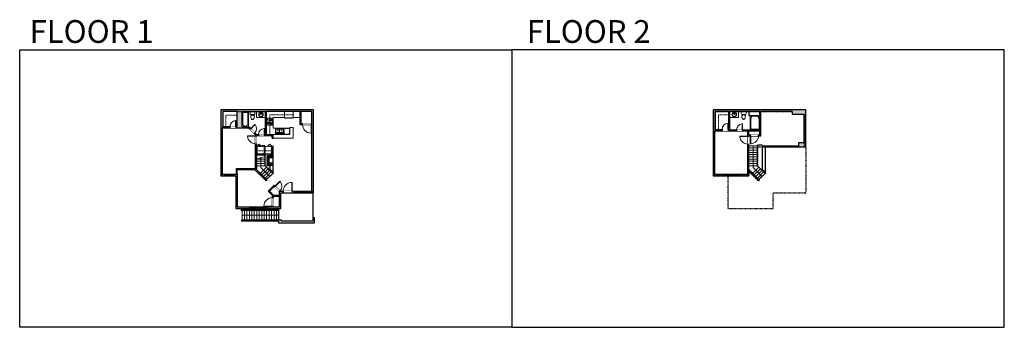
# Model space of a CAD drawing. Units: inches. Extents: x 124 to 4124, y -2728 to -1480.
import ezdxf

# ---------------------------------------------------------------- set-up
doc = ezdxf.new("R2010")
doc.units = ezdxf.units.IN
doc.linetypes.add('Dash', pattern=[0.23622, 0.11811, -0.11811])
doc.layers.get('0').update_dxf_attribs({"color": 255})
doc.layers.get('Defpoints').update_dxf_attribs({"color": 6, "linetype": 'Dash'})
for name, color, linetype, lineweight in [('A-DOOR&WINDOWS', 4, 'Continuous', 9), ('A-OBJECT', 2, 'Continuous', 9), ('A-STAIRS', 1, 'Continuous', 15)]:
    doc.layers.add(name, color=color, linetype=linetype, lineweight=lineweight)
doc.layers.add('A-WALL', color=252, linetype='Continuous')
doc.styles.add('ATTR', font='romans.shx', dxfattribs={"width": 0.8, "height": 1.075})
doc.styles.get("Standard").update_dxf_attribs({"font": 'arial.ttf'})

# ---------------------------------------------------------------- blocks, each defined once
blk = doc.blocks.new('*U218')
at = {"layer": 'A-OBJECT', "color": 0, "linetype": 'ByBlock', "lineweight": -2}
for p, q in [((421, 54), (-295, 54)), ((-295, 54), (-295, -637)), ((421, 54), (421, -637)), ((-295, -575), (421, -575)), ((-295, -637), (421, -637))]:
    blk.add_line(p, q, dxfattribs=at)
at = {"layer": 'A-OBJECT', "color": 252, "linetype": 'Continuous', "lineweight": -2}
for p, q in [((-178, -64), (-222, -21)), ((-178, -208), (-222, -251)), ((-161, -361), (-193, -328)), ((-161, -468), (-193, -501)), ((-53, -361), (-20, -328)), ((-53, -468), (-20, -501)), ((-35, -64), (8, -21)), ((-35, -208), (8, -251)), ((173, -82), (140, -50)), ((173, -190), (140, -223)), ((179, -361), (146, -328)), ((179, -468), (146, -501)), ((280, -82), (313, -50)), ((280, -190), (313, -223)), ((287, -361), (319, -328)), ((287, -468), (319, -501))]:
    blk.add_line(p, q, dxfattribs=at)
at = {"layer": 'A-OBJECT', "color": 0, "linetype": 'Continuous', "lineweight": -2}
for p, q in [((-107, -136), (-107, -136)), ((-107, -415), (-107, -415)), ((227, -136), (227, -136)), ((233, -415), (233, -415))]:
    blk.add_line(p, q, dxfattribs=at)
for centre, radius in [((-107, -136), 128), ((-107, -415), 96), ((227, -136), 96), ((233, -415), 96), ((174, -606), 24.7), ((236, -606), 24.7), ((298, -606), 24.7), ((359, -606), 24.7)]:
    blk.add_circle(centre, radius, dxfattribs=at)
at = {"layer": 'A-OBJECT', "color": 250, "linetype": 'Continuous', "lineweight": -2}
for centre, radius in [((-107, -136), 113), ((-107, -415), 84.5), ((227, -136), 84.5), ((233, -415), 84.5)]:
    blk.add_circle(centre, radius, dxfattribs=at)
blk = doc.blocks.new('*U74')
at = {"layer": 'A-OBJECT', "linetype": 'ByBlock', "lineweight": -2}
for p, q in [((-10, 162), (-10, 51)), ((10, 162), (10, 51))]:
    blk.add_line(p, q, dxfattribs=at)
for centre, radius, start, end in [((0, 0), 241, 90, 270), ((0, 0), 201, 165.30711, 14.69289), ((-95, 19), 105, 120.79274, 162.19039), ((0, -318), 452, 91.20673, 109.20864), ((-51, 162), 12.7, 360, 180), ((-51, 162), 12.7, 180, 360), ((0, 0), 20.6, 360, 180), ((0, 162), 9.52, 360, 180), ((0, 51), 9.52, 180, 360), ((0, 0), 241, 270, 90), ((0, -318), 452, 70.79136, 88.79327), ((51, 162), 12.7, 0, 180), ((51, 162), 12.7, 180, 360), ((95, 19), 105, 17.80961, 59.20726), ((0, 0), 20.6, 180, 360)]:
    blk.add_arc(centre, radius, start, end, dxfattribs=at)
blk = doc.blocks.new('A$Caff266a9')
at = {"layer": 'A-OBJECT', "transparency": 33554687}
for points in [[(24, 10), (8, 10), (8, 30), (24, 30), (24, 40), (0, 40), (0, 0), (24, 0), (24, 10)], [(24, 30), (24, 10)]]:
    blk.add_lwpolyline(points, dxfattribs=at)
blk = doc.blocks.new('*U214')
at = {"color": 0, "linetype": 'ByBlock', "lineweight": -2, "transparency": 33554687}
for points in [[(9901.5, -10), (9905.5, -10)], [(9901.5, -70), (9905.5, -70)]]:
    blk.add_lwpolyline(points, dxfattribs=at)
for points in [[(9905.5, -25.3), (9912.6, -18.2), (9905, -10.5), (9905.5, -10), (9913.6, -18.2), (9906, -25.8)], [(9905.5, -54.8), (9912.6, -61.9), (9905, -69.5), (9905.5, -70), (9913.6, -61.9), (9906, -54.3)]]:
    blk.add_lwpolyline(points, close=True, dxfattribs=at)
blk = doc.blocks.new('A$C65fb87c6')
at = {"layer": 'A-OBJECT', "color": 0, "linetype": 'ByBlock', "lineweight": -2, "transparency": 33554687}
for p, q in [((-36.2, -25.6), (-36.2, -27.6)), ((-34.8, -25.9), (-35.5, -27.7)), ((-1.4, -25.9), (-0.8, -27.7)), ((0, -25.6), (0, -27.6))]:
    blk.add_line(p, q, dxfattribs=at)
blk.add_lwpolyline([(0, -26.4), (0, 0), (-36.2, 0), (-36.2, -26.4)], close=True, dxfattribs=at)
for points in [[(-36.2, -27.1), (-36.2, -28.1, 0.414214), (-36, -28.3), (-18.5, -28.3, 0.414214), (-18.3, -28.1), (-18.3, -27.1, 0.414214), (-18.5, -26.9), (-35.1, -26.9)], [(0, -27.1), (0, -28.1, -0.414214), (-0.2, -28.3), (-17.7, -28.3, -0.414214), (-17.9, -28.1), (-17.9, -27.1, -0.414214), (-17.7, -26.9), (-1.1, -26.9)]]:
    blk.add_lwpolyline(points, format="xyb", dxfattribs=at)
for centre, radius in [((-35.5, -25.6), 0.748), ((-35.8, -27.6), 0.394), ((-35.8, -27.6), 0.118), ((-35.5, -25.6), 0.118), ((-0.7, -25.6), 0.748), ((-0.7, -25.6), 0.118), ((-0.4, -27.6), 0.394), ((-0.4, -27.6), 0.118)]:
    blk.add_circle(centre, radius, dxfattribs=at)
blk = doc.blocks.new('*U217')
at = {"color": 0, "linetype": 'ByBlock', "lineweight": -2}
blk.add_line((150, 0), (0, 0), dxfattribs=at)
at = {"color": 0, "linetype": 'ByBlock', "lineweight": -2, "transparency": 33554687}
blk.add_lwpolyline([(3.5, 2.7), (0, 0), (3.5, -2.7)], dxfattribs=at)
blk = doc.blocks.new('blocks$0$Toilet-Domestic-2D - Toilet-Domestic-2D-1228486-SUBSTRUCTURE Copy 1')
at = {"layer": 'A-OBJECT', "color": 0, "linetype": 'ByBlock', "lineweight": -2}
for p, q in [((-253, 0), (-253, 196)), ((-186, 545), (-190, 495)), ((-190, 495), (-188, 469)), ((-188, 469), (-184, 444)), ((-172, 596), (-186, 545)), ((-184, 444), (-177, 418)), ((-177, 418), (-163, 393)), ((-154, 647), (-172, 596)), ((-163, 393), (-132, 368)), ((-159, 291), (159, 291)), ((-130, 698), (-154, 647)), ((-132, 368), (-97, 355)), ((-123, 291), (-132, 368)), ((-95, 749), (-130, 698)), ((-97, 355), (-25, 342)), ((-70, 774), (-95, 749)), ((-48, 787), (-70, 774)), ((-13, 799), (-48, 787)), ((-25, 342), (25, 342)), ((13, 799), (-13, 799)), ((48, 787), (13, 799)), ((25, 342), (97, 355)), ((70, 774), (48, 787)), ((95, 749), (70, 774)), ((130, 698), (95, 749)), ((97, 355), (132, 368)), ((123, 291), (132, 368)), ((154, 647), (130, 698)), ((132, 368), (163, 393)), ((172, 596), (154, 647)), ((163, 393), (177, 418)), ((186, 545), (172, 596)), ((177, 418), (184, 444)), ((184, 444), (188, 469)), ((190, 495), (186, 545)), ((188, 469), (190, 495)), ((253, 196), (253, 0))]:
    blk.add_line(p, q, dxfattribs=at)
blk.add_lwpolyline([(253, 0), (-253, 0)], dxfattribs=at)
for centre, start, end in [((-159, 196), 90, 180), ((159, 196), 0, 90)]:
    blk.add_arc(centre, 94.6, start, end, dxfattribs=at)
blk = doc.blocks.new('*U215')
at = {"layer": 'A-OBJECT', "color": 0, "linetype": 'ByBlock', "lineweight": -2}
for p, q in [((1949, 799), (0, 799)), ((0, 799), (0, 0)), ((76, 621), (76, 178)), ((1593, 723), (178, 723)), ((178, 76), (1593, 76)), ((1872, 356), (1872, 443)), ((1949, 0), (1949, 799))]:
    blk.add_line(p, q, dxfattribs=at)
blk.add_lwpolyline([(1949, 0), (0, 0)], dxfattribs=at)
for centre, radius, start, end in [((178, 621), 102, 90, 180), ((178, 178), 102, 180, 270), ((1593, 443), 279, 0, 90), ((1593, 356), 279, 270, 0)]:
    blk.add_arc(centre, radius, start, end, dxfattribs=at)
blk = doc.blocks.new("32'' Sink Double PV")
for p, q in [((-16, -4), (16, -4)), ((-0.75, -18.5), (-0.75, -6.5)), ((0.75, -6.5), (0.75, -18.5))]:
    blk.add_line(p, q)
for points in [[(-14.5, 0), (14.5, 0)], [(-16, -19.5), (-16, -1.5)], [(-14.5, -18.5), (-14.5, -6.5)], [(14.5, -21), (-14.5, -21)], [(-13.5, -5.5), (-1.75, -5.5)], [(-1.75, -19.5), (-13.5, -19.5)], [(1.75, -5.5), (13.5, -5.5)], [(13.5, -19.5), (1.75, -19.5)], [(14.5, -6.5), (14.5, -18.5)], [(16, -1.5), (16, -19.5)]]:
    blk.add_lwpolyline(points)
for centre, radius in [((-7.5, -12.5), 1), ((-7.5, -12.5), 0.5), ((7.5, -12.5), 1), ((7.5, -12.5), 0.5)]:
    blk.add_circle(centre, radius)
for centre, radius, start, end in [((-14.5, -1.5), 1.5, 90, 180), ((14.5, -1.5), 1.5, 0, 90), ((-14.5, -19.5), 1.5, 180, 270), ((-13.5, -6.5), 1, 90, 180), ((-13.5, -18.5), 1, 180, 270), ((-1.75, -6.5), 1, 0, 90), ((-1.75, -18.5), 1, 270, 0), ((1.75, -6.5), 1, 90, 180), ((1.75, -18.5), 1, 180, 270), ((13.5, -6.5), 1, 0, 90), ((13.5, -18.5), 1, 270, 0), ((14.5, -19.5), 1.5, 270, 0)]:
    blk.add_arc(centre, radius, start, end)
at = {"style": 'ATTR', "width": 0.8, "flags": 9}
blk.add_attdef('ESTCODE', (0, 0), '', height=0.0064, dxfattribs=at)
blk = doc.blocks.new('*U78')
at = {"layer": 'A-OBJECT', "linetype": 'Dash'}
for p, q in [((0, -13), (29.1, -13)), ((29.1, -13), (58.2, -13))]:
    blk.add_line(p, q, dxfattribs=at)
at = {"layer": 'A-OBJECT', "color": 0, "linetype": 'ByBlock', "lineweight": -2, "transparency": 33554687}
for points in [[(0, -31.3), (0, 0), (29.1, 0), (29.1, -31.3)], [(29.1, -31.3), (29.1, 0), (58.2, 0), (58.2, -31.3)]]:
    blk.add_lwpolyline(points, close=True, dxfattribs=at)
blk = doc.blocks.new('*U216')
at = {"color": 0, "linetype": 'ByBlock', "lineweight": -2}
blk.add_line((37.2, 0), (0, 0), dxfattribs=at)
at = {"color": 0, "linetype": 'ByBlock', "lineweight": -2, "transparency": 33554687}
blk.add_lwpolyline([(3.5, 2.7), (0, 0), (3.5, -2.7)], dxfattribs=at)
blk = doc.blocks.new('*U220')
blk.add_wipeout([(0, 30), (0, -278), (1486, -278), (1486, 30)]).dxf.layer = 'A-DOOR&WINDOWS'
at = {"color": 0, "linetype": 'ByBlock', "lineweight": -2, "transparency": 33554687}
blk.add_lwpolyline([(51, 1485), (0, 1485), (0, 0), (51, 0)], close=True, dxfattribs=at)
blk.add_arc((0, 0), 1486, 0, 86.82115, dxfattribs=at)
at = {"layer": 'A-WALL', "transparency": 33554687}
for points in [[(0, 0), (0, -248)], [(1486, 0), (1486, -248)]]:
    blk.add_lwpolyline(points, dxfattribs=at)
blk = doc.blocks.new('*U165')
blk.add_wipeout([(0, 30), (0, -195), (1486, -195), (1486, 30)]).dxf.layer = 'A-DOOR&WINDOWS'
at = {"color": 0, "linetype": 'ByBlock', "lineweight": -2, "transparency": 33554687}
blk.add_lwpolyline([(51, 1485), (0, 1485), (0, 0), (51, 0)], close=True, dxfattribs=at)
blk.add_arc((0, 0), 1486, 0, 86.82115, dxfattribs=at)
at = {"layer": 'A-WALL', "transparency": 33554687}
for points in [[(0, 0), (0, -165)], [(1486, 0), (1486, -165)]]:
    blk.add_lwpolyline(points, dxfattribs=at)
blk = doc.blocks.new('*U168')
blk.add_wipeout([(0, 30), (0, -195), (1321, -195), (1321, 30)]).dxf.layer = 'A-DOOR&WINDOWS'
at = {"color": 0, "linetype": 'ByBlock', "lineweight": -2, "transparency": 33554687}
blk.add_lwpolyline([(51, 1319), (0, 1319), (0, 0), (51, 0)], close=True, dxfattribs=at)
blk.add_arc((0, 0), 1321, 0, 86.82115, dxfattribs=at)
at = {"layer": 'A-WALL', "transparency": 33554687}
for points in [[(0, 0), (0, -165)], [(1321, 0), (1321, -165)]]:
    blk.add_lwpolyline(points, dxfattribs=at)
blk = doc.blocks.new('*U219')
at = {"color": 252}
blk.add_wipeout([(37.5, 0), (37.5, -6), (-34.5, -6), (-34.5, 0)], dxfattribs=at)
at = {"color": 4}
for points in [[(3, -6), (3, -3.7), (3, -3.7), (3, -2.3), (3, -2.3), (3, 0), (0, 0), (0, -6)], [(34.5, -6), (34.5, -3.7), (34.5, -3.7), (34.5, -2.3), (34.5, -2.3), (34.5, 0), (37.5, 0), (37.5, -6)], [(-31.5, -6), (-31.5, -3.7), (-31.5, -3.7), (-31.5, -2.3), (-31.5, -2.3), (-31.5, 0), (-34.5, 0), (-34.5, -6)], [(0, -6), (0, -3.7), (0, -3.7), (0, -2.3), (0, -2.3), (0, 0), (3, 0), (3, -6)]]:
    blk.add_lwpolyline(points, close=True, dxfattribs=at)
at = {"color": 9}
for points in [[(3, 0), (34.5, 0)], [(0, 0), (-31.5, 0)], [(0, -6), (-31.5, -6)], [(3, -6), (34.5, -6)]]:
    blk.add_lwpolyline(points, dxfattribs=at)
for points in [[(0, -3), (-31.5, -3), (-31.5, -3), (0, -3)], [(3, -3), (34.5, -3), (34.5, -3), (3, -3)]]:
    blk.add_lwpolyline(points, close=True, dxfattribs=at)
at = {"layer": 'A-WALL'}
for points in [[(37.5, 0), (37.5, -6)], [(-34.5, 0), (-34.5, -6)]]:
    blk.add_lwpolyline(points, dxfattribs=at)
blk = doc.blocks.new('*U169')
blk.add_wipeout([(0, 30), (0, -195), (1156, -195), (1156, 30)]).dxf.layer = 'A-DOOR&WINDOWS'
at = {"color": 0, "linetype": 'ByBlock', "lineweight": -2, "transparency": 33554687}
blk.add_lwpolyline([(51, 1154), (0, 1154), (0, 0), (51, 0)], close=True, dxfattribs=at)
blk.add_arc((0, 0), 1156, 0, 86.82115, dxfattribs=at)
at = {"layer": 'A-WALL', "transparency": 33554687}
for points in [[(0, 0), (0, -165)], [(1156, 0), (1156, -165)]]:
    blk.add_lwpolyline(points, dxfattribs=at)
blk = doc.blocks.new('*U166')
blk.add_wipeout([(0, 30), (0, -195), (991, -195), (991, 30)]).dxf.layer = 'A-DOOR&WINDOWS'
at = {"color": 0, "linetype": 'ByBlock', "lineweight": -2, "transparency": 33554687}
blk.add_lwpolyline([(51, 989), (0, 989), (0, 0), (51, 0)], close=True, dxfattribs=at)
blk.add_arc((0, 0), 991, 0, 86.82115, dxfattribs=at)
at = {"layer": 'A-WALL', "transparency": 33554687}
for points in [[(0, 0), (0, -165)], [(991, 0), (991, -165)]]:
    blk.add_lwpolyline(points, dxfattribs=at)
blk = doc.blocks.new('*U221')
blk.add_wipeout([(0, 30), (0, -236), (991, -236), (991, 30)]).dxf.layer = 'A-DOOR&WINDOWS'
at = {"color": 0, "linetype": 'ByBlock', "lineweight": -2, "transparency": 33554687}
blk.add_lwpolyline([(51, 989), (0, 989), (0, 0), (51, 0)], close=True, dxfattribs=at)
blk.add_arc((0, 0), 991, 0, 86.82115, dxfattribs=at)
at = {"layer": 'A-WALL', "transparency": 33554687}
for points in [[(0, 0), (0, -206)], [(991, 0), (991, -206)]]:
    blk.add_lwpolyline(points, dxfattribs=at)
blk = doc.blocks.new('*U222')
at = {"color": 252}
blk.add_wipeout([(40, 0), (40, -6), (0, -6), (0, 0)], dxfattribs=at)
at = {"color": 4}
for points in [[(3, -6), (3, -3.7), (3, -3.7), (3, -2.3), (3, -2.3), (3, 0), (0, 0), (0, -6)], [(37, -6), (37, -3.7), (37, -3.7), (37, -2.3), (37, -2.3), (37, 0), (40, 0), (40, -6)]]:
    blk.add_lwpolyline(points, close=True, dxfattribs=at)
at = {"color": 9}
for points in [[(3, 0), (37, 0)], [(3, -6), (37, -6)]]:
    blk.add_lwpolyline(points, dxfattribs=at)
blk.add_lwpolyline([(3, -3), (37, -3), (37, -3), (3, -3)], close=True, dxfattribs=at)
at = {"layer": 'A-WALL'}
for points in [[(0, 0), (0, -6)], [(40, 0), (40, -6)]]:
    blk.add_lwpolyline(points, dxfattribs=at)
blk = doc.blocks.new('*U223')
at = {"color": 0, "linetype": 'ByBlock', "lineweight": -2}
blk.add_line((51.5, 0), (0, 0), dxfattribs=at)
at = {"color": 0, "linetype": 'ByBlock', "lineweight": -2, "transparency": 33554687}
blk.add_lwpolyline([(3.5, 2.7), (0, 0), (3.5, -2.7)], dxfattribs=at)
blk = doc.blocks.new('*U224')
at = {"layer": 'A-OBJECT', "color": 0, "linetype": 'ByBlock', "lineweight": -2}
for p, q in [((1495, 1000), (0, 1000)), ((0, 1000), (0, 0)), ((76, 822), (76, 178)), ((1139, 924), (178, 924)), ((178, 76), (1139, 76)), ((1419, 356), (1419, 644)), ((1495, 0), (1495, 1000))]:
    blk.add_line(p, q, dxfattribs=at)
blk.add_lwpolyline([(1495, 0), (0, 0)], dxfattribs=at)
for centre, radius, start, end in [((178, 822), 102, 90, 180), ((178, 178), 102, 180, 270), ((1139, 644), 279, 0, 90), ((1139, 356), 279, 270, 0)]:
    blk.add_arc(centre, radius, start, end, dxfattribs=at)
blk = doc.blocks.new('*U225')
blk.add_wipeout([(0, 30), (0, -278), (991, -278), (991, 30)]).dxf.layer = 'A-DOOR&WINDOWS'
at = {"color": 0, "linetype": 'ByBlock', "lineweight": -2, "transparency": 33554687}
blk.add_lwpolyline([(51, 989), (0, 989), (0, 0), (51, 0)], close=True, dxfattribs=at)
blk.add_arc((0, 0), 991, 0, 86.82115, dxfattribs=at)
at = {"layer": 'A-WALL', "transparency": 33554687}
for points in [[(0, 0), (0, -248)], [(991, 0), (991, -248)]]:
    blk.add_lwpolyline(points, dxfattribs=at)
blk = doc.blocks.new('*U226')
at = {"color": 252}
blk.add_wipeout([(48, 0), (48, -6), (0, -6), (0, 0)], dxfattribs=at)
at = {"color": 4}
for points in [[(3, -6), (3, -3.7), (3, -3.7), (3, -2.3), (3, -2.3), (3, 0), (0, 0), (0, -6)], [(45, -6), (45, -3.7), (45, -3.7), (45, -2.3), (45, -2.3), (45, 0), (48, 0), (48, -6)]]:
    blk.add_lwpolyline(points, close=True, dxfattribs=at)
at = {"color": 9}
for points in [[(3, 0), (45, 0)], [(3, -6), (45, -6)]]:
    blk.add_lwpolyline(points, dxfattribs=at)
blk.add_lwpolyline([(3, -3), (45, -3), (45, -3), (3, -3)], close=True, dxfattribs=at)
at = {"layer": 'A-WALL'}
for points in [[(0, 0), (0, -6)], [(48, 0), (48, -6)]]:
    blk.add_lwpolyline(points, dxfattribs=at)

msp = doc.modelspace()

# ---------------------------------------------------------------- hatches: boundary and pattern name
at = {"layer": 'A-OBJECT', "transparency": 33554687}
h = msp.add_hatch(dxfattribs=at)
h.set_pattern_fill('ANSI31', color=256, scale=25, angle=375)
h.set_pattern_definition([(60, (-15244.736, -5863.2365), (-2.7063294, 1.5625), [])])
h.paths.add_polyline_path([(1153.3, -2030.7), (1129.3, -2030.7), (1129.3, -2070.7), (1153.3, -2070.7), (1153.3, -2060.7), (1137.3, -2060.7), (1137.3, -2040.7), (1153.3, -2040.7)])
at = {"layer": 'A-WALL'}
h = msp.add_hatch(color=256, dxfattribs=at)
h.dxf.hatch_style = 1
h.paths.add_polyline_path([(1094, -1945.5), (1086.7, -1945.5), (1079.5, -1938.2), (1076.6, -1941), (1081.8, -1946.3), (1081.8, -1951.2), (1085.8, -1951.2), (1085.8, -1949.5), (1094, -1949.5)], flags=17)
h.paths.add_polyline_path([(949.2, -1851.6), (1007.3, -1851.6), (1007.3, -1913.2), (1002.3, -1913.2), (1002.3, -1918.2), (1054.2, -1918.2), (1059.8, -1923.9), (1062.6, -1921.1), (1055.8, -1914.2), (1028.3, -1914.2), (1028.3, -1853.6), (1053.1, -1853.6), (1122.6, -1853.6), (1122.6, -1945.5), (1118, -1945.5), (1118, -1949.5), (1149.3, -1949.5), (1149.3, -1960.1), (1153.3, -1960.1), (1153.3, -1945.5), (1126.6, -1945.5), (1126.6, -1851.6), (1262.5, -1851.6), (1262.5, -1877.2), (1262.5, -1904.5), (1273, -1904.5), (1273, -1900.5), (1266.5, -1900.5), (1266.5, -1851.6), (1311.2, -1851.6), (1311.2, -1900.5), (1309, -1900.5), (1309, -1904.5), (1311.2, -1904.5), (1311.2, -2175.6), (1311.2, -2181.6), (1317.2, -2181.6), (1317.2, -1845.6), (941.2, -1845.6), (941.2, -2112.6), (955.8, -2112.6), (955.8, -2106.6), (947.2, -2106.6), (947.2, -1918.2), (978.3, -1918.2), (978.3, -1913.2), (949.2, -1913.2)])
h.paths.add_polyline_path([(1008.2, -2106.6), (1008.2, -2087.2), (1078.2, -2087.2), (1100.1, -2108.7), (1103.6, -2105.2), (1085.8, -2087.7), (1085.8, -2029.3), (1121.7, -2029.3), (1121.7, -2072.2), (1153.4, -2104.3), (1154.4, -2103.3), (1154.4, -2099.6), (1140.9, -2085.9), (1140.9, -2070.7), (1129.3, -2070.7), (1129.3, -2030.7), (1140.9, -2030.7), (1140.9, -2029.3), (1153.3, -2029.3), (1153.3, -1992.3), (1147.7, -1992.3), (1147.7, -1996.3), (1149.3, -1996.3), (1149.3, -2025.3), (1085.8, -2025.3), (1085.8, -1996.3), (1087.7, -1996.3), (1087.7, -1992.3), (1085.8, -1992.3), (1085.8, -1983.2), (1081.8, -1983.2), (1081.8, -2083.2), (1004.2, -2083.2), (1004.2, -2106.6), (995.8, -2106.6), (995.8, -2112.6), (1002.2, -2112.6), (1002.2, -2245.6), (1057.5, -2245.6), (1057.5, -2239.6), (1008.2, -2239.6)])
h.paths.add_polyline_path([(1185.2, -2181.6), (1194.3, -2181.6), (1194.3, -2175.6), (1182, -2175.6), (1181, -2174.6), (1178.2, -2177.5), (1179.2, -2178.4), (1179.2, -2191.3), (1155.7, -2191.3), (1139.5, -2175.4), (1157.6, -2157.1), (1158.3, -2157.8), (1161.1, -2155), (1157.5, -2151.5), (1133.9, -2175.4), (1151.7, -2193), (1151.7, -2201.6), (1155.7, -2201.6), (1155.7, -2195.3), (1179.2, -2195.3), (1179.2, -2239.6), (1155.7, -2239.6), (1155.7, -2237.6), (1151.7, -2237.6), (1151.7, -2239.6), (1129.5, -2239.6), (1129.5, -2245.6), (1185.2, -2245.6)])
h.paths.add_polyline_path([(1239.2, -2175.6), (1230.3, -2175.6), (1230.3, -2181.6), (1239.2, -2181.6)])
h = msp.add_hatch(color=256, dxfattribs=at)
h.dxf.hatch_style = 1
h.paths.add_polyline_path([(2947.2, -1930.6), (2977.9, -1930.6), (2977.9, -1924.6), (2949.2, -1924.6), (2949.2, -1851.6), (3005.4, -1851.6), (3005.4, -1924.6), (3001.9, -1924.6), (3001.9, -1930.6), (3036.5, -1930.6), (3036.5, -1926.6), (3009.4, -1926.6), (3009.4, -1852.6), (3130.5, -1852.6), (3130.5, -1926.6), (3091.2, -1926.6), (3060.5, -1926.6), (3060.5, -1930.6), (3081.8, -1930.6), (3081.8, -1952.5), (3085.8, -1952.5), (3085.8, -1951), (3093.5, -1951), (3093.5, -1947), (3085.8, -1947), (3085.8, -1930.6), (3130.5, -1930.6), (3130.5, -1947), (3125.5, -1947), (3125.5, -1951), (3134.5, -1951), (3134.5, -1851.6), (3262.3, -1851.6), (3262.3, -1863.3), (3311.2, -1863.3), (3311.2, -1978), (3289.1, -1978), (3289.1, -1992.3), (3140.9, -1992.3), (3140.9, -1997.3), (3317.2, -1997.3), (3317.2, -1845.6), (2941.2, -1845.6), (2941.2, -2112.6), (2991.8, -2112.6), (2991.8, -2106.6), (2947.2, -2106.6)])
h.paths.add_polyline_path([(3085.8, -1984.5), (3081.8, -1984.5), (3081.8, -2106.6), (3039.8, -2106.6), (3039.8, -2112.6), (3085.8, -2112.6)], flags=17)

# ---------------------------------------------------------------- linework, layer by layer
at = {"layer": 'A-OBJECT', "linetype": 'Dash', "transparency": 33554687}
for points in [[(962, -1913.2), (962, -1866.7), (1007.3, -1866.7)], [(1235, -1865.4), (1139.9, -1865.4), (1139.9, -1945.5)], [(3005.4, -1865.6), (2962.3, -1865.6), (2962.3, -1924.6)]]:
    msp.add_lwpolyline(points, dxfattribs=at)
at = {"layer": 'A-OBJECT', "transparency": 33554687}
for points in [[(1085.6, -1853.6), (1085.6, -1876.6), (1122.6, -1876.6)], [(1221.4, -1920.4), (1153.8, -1920.4), (1153.8, -1877.2), (1199.5, -1877.2), (1199.5, -1851.6)], [(3044.4, -1852.6), (3044.4, -1876.1), (3009.4, -1876.1)], [(1153.3, -1960.1), (1234.4, -1960.1), (1234.4, -1916.8), (1221.4, -1916.8), (1221.4, -1945.5), (1153.3, -1945.5)]]:
    msp.add_lwpolyline(points, dxfattribs=at)
msp.add_lwpolyline([(1262.5, -1851.6), (1235, -1851.6), (1235, -1877.2), (1262.5, -1877.2)], close=True, dxfattribs=at)
at = {"layer": 'A-OBJECT', "linetype": 'Dash', "transparency": 33554687}
msp.add_lwpolyline([(1198.4, -1921.1), (1220.3, -1921.1), (1220.3, -1944.6), (1198.4, -1944.6)], close=True, dxfattribs=at)
at = {"layer": 'A-STAIRS'}
for p, q in [((3121.7, -1991.2), (3085.8, -1991.2)), ((3121.7, -2000.2), (3085.8, -2000.2)), ((3121.7, -2009.2), (3085.8, -2009.2)), ((3121.7, -2018.2), (3085.8, -2018.2)), ((3121.7, -2027.2), (3085.8, -2027.2)), ((3121.7, -2036.2), (3085.8, -2036.2)), ((1121.7, -2045.2), (1085.8, -2045.2)), ((1121.7, -2054.2), (1085.8, -2054.2)), ((1121.7, -2063.2), (1085.8, -2063.2)), ((1121.7, -2072.2), (1085.8, -2072.2)), ((1101.6, -2103.2), (1127.3, -2077.8)), ((3121.7, -2045.2), (3085.8, -2045.2)), ((3121.7, -2054.2), (3085.8, -2054.2)), ((3121.7, -2063.2), (3085.8, -2063.2)), ((3121.7, -2072.2), (3085.8, -2072.2)), ((3101.6, -2103.2), (3127.3, -2077.8)), ((1108, -2109.5), (1133.6, -2084.2)), ((1114.5, -2115.8), (1140, -2090.6)), ((1120.9, -2122.1), (1146.3, -2097)), ((1127.3, -2128.5), (1152.6, -2103.5)), ((3108, -2109.5), (3133.6, -2084.2)), ((3114.5, -2115.8), (3140, -2090.6)), ((3120.9, -2122.1), (3146.3, -2097)), ((3127.3, -2128.5), (3152.6, -2103.5)), ((1027.2, -2254.2), (1027.2, -2292.6)), ((1037.2, -2254.2), (1037.2, -2292.6)), ((1047.2, -2254.2), (1047.2, -2292.6)), ((1057.2, -2254.2), (1057.2, -2292.6)), ((1067.2, -2254.2), (1067.2, -2292.6)), ((1077.2, -2254.2), (1077.2, -2292.6)), ((1087.2, -2254.2), (1087.2, -2292.6)), ((1097.2, -2254.2), (1097.2, -2292.6)), ((1107.2, -2254.2), (1107.2, -2292.6)), ((1117.2, -2254.2), (1117.2, -2292.6)), ((1127.2, -2254.2), (1127.2, -2292.6)), ((1137.2, -2254.2), (1137.2, -2292.6)), ((1147.2, -2254.2), (1147.2, -2292.6)), ((1157.2, -2254.2), (1157.2, -2292.6)), ((1167.2, -2254.2), (1167.2, -2292.6))]:
    msp.add_line(p, q, dxfattribs=at)
for points in [[(3103.8, -2079.3), (3103.8, -1991.2)], [(1085.8, -2045.2), (1101.8, -2040.8), (1102.1, -2038.3), (1105.4, -2042.7), (1105.7, -2039.7), (1121.7, -2035.3)], [(1139.9, -2116), (1103.8, -2079.9)]]:
    msp.add_lwpolyline(points, dxfattribs=at)
at = {"layer": 'A-WALL'}
for p, q in [((941.2, -1845.6), (941.2, -2112.6)), ((1317.2, -1845.6), (941.2, -1845.6)), ((949.2, -1851.6), (949.2, -1913.2)), ((1007.3, -1851.6), (949.2, -1851.6)), ((1007.3, -1913.2), (1007.3, -1851.6)), ((1028.3, -1914.2), (1028.3, -1853.6)), ((1122.6, -1853.6), (1028.3, -1853.6)), ((1122.6, -1945.5), (1122.6, -1853.6)), ((1126.6, -1945.5), (1126.6, -1851.6)), ((1262.5, -1851.6), (1126.6, -1851.6)), ((1262.5, -1851.6), (1262.5, -1904.5)), ((1311.2, -1851.6), (1266.5, -1851.6)), ((1266.5, -1851.6), (1266.5, -1900.5)), ((1311.2, -1900.5), (1311.2, -1851.6)), ((1317.2, -2181.6), (1317.2, -1845.6)), ((3317.2, -1845.6), (2941.2, -1845.6)), ((2941.2, -1845.6), (2941.2, -2112.6)), ((2949.2, -1851.6), (2949.2, -1924.6)), ((3005.4, -1851.6), (2949.2, -1851.6)), ((3005.4, -1924.6), (3005.4, -1851.6)), ((3009.4, -1926.6), (3009.4, -1852.6)), ((3130.5, -1852.6), (3009.4, -1852.6)), ((3085.6, -1852.6), (3085.6, -1867.8)), ((3085.6, -1867.8), (3130.5, -1867.8)), ((3130.5, -1926.6), (3130.5, -1852.6)), ((3262.3, -1851.6), (3134.5, -1851.6)), ((3134.5, -1951), (3134.5, -1851.6)), ((3262.3, -1851.6), (3262.3, -1863.3)), ((3262.3, -1863.3), (3311.2, -1863.3)), ((3311.2, -1978), (3311.2, -1863.3)), ((3317.2, -1997.3), (3317.2, -1845.6)), ((947.2, -1918.2), (1054.2, -1918.2)), ((947.2, -1918.2), (947.2, -2106.6)), ((949.2, -1913.2), (1007.3, -1913.2)), ((1028.3, -1914.2), (1055.8, -1914.2)), ((1081.8, -1946.3), (1054.2, -1918.2)), ((1086.7, -1945.5), (1055.8, -1914.2)), ((1262.5, -1904.5), (1311.2, -1904.5)), ((1266.5, -1900.5), (1311.2, -1900.5)), ((1311.2, -2175.6), (1311.2, -1904.5)), ((1081.8, -2083.2), (1081.8, -1946.3)), ((1085.8, -1949.5), (1149.3, -1949.5)), ((1085.8, -1992.3), (1085.8, -1949.5)), ((1086.7, -1945.5), (1122.6, -1945.5)), ((1126.6, -1945.5), (1153.3, -1945.5)), ((1149.3, -1960.1), (1149.3, -1949.5)), ((1153.3, -1960.1), (1153.3, -1945.5)), ((2947.2, -1930.6), (3081.8, -1930.6)), ((2947.2, -1930.6), (2947.2, -2106.6)), ((2949.2, -1924.6), (3005.4, -1924.6)), ((3009.4, -1926.6), (3130.5, -1926.6)), ((3081.8, -2106.6), (3081.8, -1930.6)), ((3085.8, -1930.6), (3130.5, -1930.6)), ((3085.8, -1947), (3085.8, -1930.6)), ((3085.8, -1947), (3130.5, -1947)), ((3085.8, -2112.6), (3085.8, -1951)), ((3085.8, -1951), (3134.5, -1951)), ((3130.5, -1947), (3130.5, -1930.6)), ((1085.8, -1992.3), (1087.7, -1992.3)), ((1085.8, -1996.3), (1087.7, -1996.3)), ((1085.8, -2025.3), (1085.8, -1996.3)), ((1087.7, -1996.3), (1087.7, -1992.3)), ((1147.7, -1992.3), (1147.7, -1996.3)), ((1147.7, -1992.3), (1153.3, -1992.3)), ((1147.7, -1996.3), (1149.3, -1996.3)), ((1149.3, -1960.1), (1153.3, -1960.1)), ((1149.3, -2025.3), (1149.3, -1996.3)), ((1153.3, -2098.4), (1153.3, -1992.3)), ((3121.7, -2072.2), (3121.7, -1988.4)), ((3140.9, -1988.4), (3121.7, -1988.4)), ((3140.9, -1988.4), (3140.9, -2085.9)), ((3289.1, -1992.3), (3140.9, -1992.3)), ((3317.2, -1997.3), (3140.9, -1997.3)), ((3153.3, -2098.4), (3153.3, -1997.3)), ((3289.1, -1992.3), (3289.1, -1978)), ((3289.1, -1978), (3311.2, -1978)), ((1149.3, -2025.3), (1085.8, -2025.3)), ((1085.8, -2087.7), (1085.8, -2029.3)), ((1121.7, -2029.3), (1085.8, -2029.3)), ((1121.7, -2072.2), (1121.7, -2029.3)), ((1153.3, -2029.3), (1140.9, -2029.3)), ((1140.9, -2029.3), (1140.9, -2030.7)), ((1153.4, -2104.3), (1121.7, -2072.2)), ((1140.9, -2070.7), (1140.9, -2085.9)), ((3153.4, -2104.3), (3121.7, -2072.2)), ((941.2, -2112.6), (1002.2, -2112.6)), ((947.2, -2106.6), (1004.2, -2106.6)), ((1002.2, -2112.6), (1002.2, -2245.6)), ((1004.2, -2083.2), (1081.8, -2083.2)), ((1004.2, -2106.6), (1004.2, -2083.2)), ((1008.2, -2106.6), (1008.2, -2087.2)), ((1008.2, -2087.2), (1078.2, -2087.2)), ((1008.2, -2106.6), (1008.2, -2239.6)), ((1124.8, -2133.1), (1078.2, -2087.2)), ((1085.8, -2087.7), (1128.3, -2129.5)), ((1100.1, -2108.7), (1103.6, -2105.2)), ((1154.4, -2099.6), (1140.9, -2085.9)), ((1154.4, -2103.3), (1153.4, -2104.3)), ((1154.4, -2099.6), (1154.4, -2103.3)), ((2941.2, -2112.6), (3085.8, -2112.6)), ((2947.2, -2106.6), (3081.8, -2106.6)), ((3085.8, -2087.7), (3128.3, -2129.5)), ((3124.8, -2133.1), (3085.8, -2094.7)), ((3154.4, -2099.6), (3140.9, -2085.9)), ((3154.4, -2103.3), (3153.4, -2104.3)), ((3154.4, -2099.6), (3154.4, -2103.3)), ((1128.3, -2129.5), (1124.8, -2133.1)), ((1157.5, -2151.5), (1133.9, -2175.4)), ((1157.6, -2157.1), (1139.5, -2175.4)), ((1182, -2175.6), (1157.5, -2151.5)), ((1179.2, -2178.5), (1157.6, -2157.1)), ((3128.3, -2129.5), (3124.8, -2133.1)), ((1133.9, -2175.4), (1151.7, -2193)), ((1139.5, -2175.4), (1155.7, -2191.3)), ((1151.7, -2239.6), (1151.7, -2193)), ((1155.7, -2191.3), (1179.2, -2191.3)), ((1155.7, -2239.6), (1155.7, -2195.3)), ((1155.7, -2195.3), (1179.2, -2195.3)), ((1179.2, -2191.3), (1179.2, -2178.4)), ((1179.2, -2239.6), (1179.2, -2195.3)), ((1182, -2175.6), (1311.2, -2175.6)), ((1185.2, -2181.6), (1317.2, -2181.6)), ((1185.2, -2245.6), (1185.2, -2181.6)), ((1315.2, -2181.6), (1315.2, -2297.6)), ((1008.2, -2239.6), (1151.7, -2239.6)), ((1155.7, -2239.6), (1179.2, -2239.6)), ((1002.2, -2245.6), (1185.2, -2245.6)), ((1024.6, -2254.2), (1024.6, -2250.2)), ((1024.6, -2250.2), (1177.2, -2250.2)), ((1177.2, -2254.2), (1024.6, -2254.2)), ((1177.2, -2292.6), (1177.2, -2245.6)), ((1187.2, -2292.6), (1024.6, -2292.6)), ((1024.6, -2292.6), (1024.6, -2297.6)), ((1175.2, -2297.6), (1024.6, -2297.6)), ((1175.2, -2297.6), (1175.2, -2303.6)), ((1175.2, -2303.6), (1321.2, -2303.6)), ((1187.2, -2297.6), (1187.2, -2292.6)), ((1315.2, -2297.6), (1187.2, -2297.6)), ((1321.2, -2303.6), (1321.2, -2284.2))]:
    msp.add_line(p, q, dxfattribs=at)
at = {"layer": 'A-WALL', "linetype": 'Dash'}
for p, q in [((3002.2, -2245.6), (3002.2, -2112.6)), ((3185.2, -2245.6), (3185.2, -2181.6)), ((3185.2, -2181.6), (3317.2, -2181.6)), ((3002.2, -2245.6), (3185.2, -2245.6))]:
    msp.add_line(p, q, dxfattribs=at)
msp.add_lwpolyline([(3317.2, -1997.3), (3317.2, -2181.6)], dxfattribs=at)
at = {"layer": 'A-WALL'}
msp.add_lwpolyline([(1321.2, -2284.2), (1315.2, -2284.2)], dxfattribs=at)
at = {"layer": 'Defpoints', "color": 255, "linetype": 'Continuous', "elevation": 0}
for points in [[(124, -1602.6), (2124, -1602.6), (2124, -2727.6), (124, -2727.6)], [(2124, -2727.6), (4124, -2727.6), (4124, -1602.6), (2124, -1602.6)]]:
    msp.add_lwpolyline(points, close=True, dxfattribs=at)

# ---------------------------------------------------------------- block references
at = {"layer": 'A-DOOR&WINDOWS', "transparency": 33554687, "rotation": 89.99999999999997}
msp.add_blockref('*U214', (1077.7, -11897.8), dxfattribs=at)
at = {"layer": 'A-OBJECT', "transparency": 33554687}
for name, p, xscale, yscale, zscale, rotation in [('*U215', (1028.3, -1853.6), 0.03108040891096172, 0.03108040891096172, 0.03108040891096172, 270), ('blocks$0$Toilet-Domestic-2D - Toilet-Domestic-2D-1228486-SUBSTRUCTURE Copy 1', (1069.9, -1853.6), -0.03935794656299858, 0.03935794656299858, 0.03935794656299858, 180), ('blocks$0$Toilet-Domestic-2D - Toilet-Domestic-2D-1228486-SUBSTRUCTURE Copy 1', (3065.1, -1852.6), -0.03935794656299858, 0.03935794656299858, 0.03935794656299858, 180), ('*U224', (3130.5, -1926.6), 0.03935794656299858, 0.03935794656299858, 0.03935794656299858, 89.99999999999999), ("32'' Sink Double PV", (1179.3, -1942.7), 0.9996918427001702, 0.9996918427001702, 0.9996918427001702, 180)]:
    msp.add_blockref(name, p, dxfattribs=dict(at, xscale=xscale, yscale=yscale, zscale=zscale, rotation=rotation))
at = {"layer": 'A-OBJECT', "transparency": 33554687, "xscale": 0.03935794656299858, "yscale": 0.03935794656299858, "zscale": 0.03935794656299858}
for p in [(1104.1, -1865.1), (3026.9, -1864.4)]:
    msp.add_blockref('*U74', p, dxfattribs=at)
at = {"layer": 'A-OBJECT', "linetype": 'Dash'}
for name, p, xscale, yscale, zscale, rotation in [('*U218', (1128.7, -1891.1), -0.03935794656299858, 0.03935794656299858, 0.03935794656299858, 90), ('A$C65fb87c6', (1235, -1851.6), 0.9796479663068751, 0.9796479663068751, 0.9796479663068751, 1.115707678676917e-06)]:
    msp.add_blockref(name, p, dxfattribs=dict(at, xscale=xscale, yscale=yscale, zscale=zscale, rotation=rotation))
at = {"layer": 'A-OBJECT', "linetype": 'Dash', "rotation": 180}
msp.add_blockref('*U78', (1146.7, -2025.3), dxfattribs=at)
at = {"layer": 'A-OBJECT', "color": 7, "true_color": 0xffffff}
msp.add_blockref('A$Caff266a9', (1129.3, -2070.7), dxfattribs=at)
at = {"layer": 'A-STAIRS'}
for name, p, rotation in [('*U216', (1103.8, -2042.7), 270), ('*U223', (3139.9, -2116), 134.6493307406843)]:
    msp.add_blockref(name, p, dxfattribs=dict(at, rotation=rotation))
msp.add_blockref('*U217', (1027.2, -2273.4), dxfattribs=at)

# ---------------------------------------------------------------- texts
at = {"layer": 'Defpoints', "linetype": 'Continuous', "char_height": 92.408, "width": 623.405, "attachment_point": 7}
for s, insert in [('\\pxqc;FLOOR 1', (104.5, -1573.9, 0)), ('\\pxqc;FLOOR 2', (2124, -1573.9, 0))]:
    msp.add_mtext(s, dxfattribs=dict(at, insert=insert))

# ---------------------------------------------------------------- next in the draw order: block references
at = {"layer": 'A-DOOR&WINDOWS', "transparency": 33554687, "xscale": -0.02422732627077181, "yscale": 0.02422732627077181, "zscale": 0.02422732627077181}
for name, p in [('*U221', (1002.3, -1913.2)), ('*U225', (3001.9, -1924.6)), ('*U166', (3060.5, -1926.6)), ('*U220', (1230.3, -2175.6))]:
    msp.add_blockref(name, p, dxfattribs=at)
at = {"layer": 'A-DOOR&WINDOWS', "transparency": 33554687, "yscale": 0.02422732627077181, "zscale": 0.02422732627077181}
for name, p, xscale, rotation in [('*U165', (1309, -1904.5), 0.02422732627077181, 180), ('*U168', (1081.8, -1951.2), -0.02422732627077181, 90), ('*U168', (3093.5, -1951), -0.02422732627077181, 180), ('*U165', (1151.7, -2237.6), 0.02422732627077181, 89.99999999999999)]:
    msp.add_blockref(name, p, dxfattribs=dict(at, xscale=xscale, rotation=rotation))
at = {"layer": 'A-DOOR&WINDOWS'}
for name, p in [('*U222', (955.8, -2106.6)), ('*U226', (2991.8, -2106.6))]:
    msp.add_blockref(name, p, dxfattribs=at)

# ---------------------------------------------------------------- next in the draw order: block references
at = {"layer": 'A-DOOR&WINDOWS', "transparency": 33554687, "xscale": -0.02422732627077181, "yscale": 0.02422732627077181, "zscale": 0.02422732627077181}
msp.add_blockref('*U166', (1118, -1945.5), dxfattribs=at)
at = {"layer": 'A-DOOR&WINDOWS', "transparency": 33554687, "yscale": 0.02422732627077181, "zscale": 0.02422732627077181}
for name, p, xscale, rotation in [('*U168', (3081.8, -1952.5), -0.02422732627077181, 90), ('*U169', (1161.1, -2155), 0.02422732627077181, 315.4284408011994)]:
    msp.add_blockref(name, p, dxfattribs=dict(at, xscale=xscale, rotation=rotation))
at = {"layer": 'A-DOOR&WINDOWS'}
for p in [(1273.7, -2175.6), (1092, -2239.6)]:
    msp.add_blockref('*U219', p, dxfattribs=at)

# ---------------------------------------------------------------- next in the draw order: linework, layer by layer
at = {"layer": 'Defpoints'}
for points in [[(2947.2, -1930.6), (2949.2, -1930.6), (2949.2, -1851.6), (3005.4, -1851.6), (3005.4, -1852.6), (3134.5, -1852.6), (3134.5, -1851.6), (3262.3, -1851.6), (3262.3, -1863.3), (3311.2, -1863.3), (3311.2, -1997.3), (3121.7, -1997.3), (3121.7, -2072.2), (3152.6, -2103.5), (3127.3, -2128.5), (3123.8, -2132), (3085.8, -2094.7), (3085.8, -2112.6), (2947.2, -2112.6), (2947.2, -1930.6)], [(1085.8, -1991.2), (1085.8, -2087.7), (1127.3, -2128.5), (1152.6, -2103.5), (1121.7, -2072.2), (1121.7, -1991.2), (1085.8, -1991.2)]]:
    msp.add_lwpolyline(points, dxfattribs=at)

# ---------------------------------------------------------------- next in the draw order: block references
at = {"layer": 'A-DOOR&WINDOWS', "transparency": 33554687, "xscale": 0.02422732627077181, "yscale": 0.02422732627077181, "zscale": 0.02422732627077181, "rotation": 314.5641368562161}
msp.add_blockref('*U166', (1062.6, -1921.1), dxfattribs=at)

# ---------------------------------------------------------------- next in the draw order: linework, layer by layer
at = {"layer": 'Defpoints'}
msp.add_lwpolyline([(947.2, -1918.2), (947.2, -2112.6), (1002.2, -2112.6), (1002.2, -2245.6), (1185.2, -2245.6), (1185.2, -2181.6), (1311.2, -2181.6), (1311.2, -1851.6), (1126.6, -1851.6), (1126.6, -1853.6), (1007.3, -1853.6), (1007.3, -1851.6), (949.2, -1851.6), (949.2, -1918.2)], close=True, dxfattribs=at)

doc.saveas('drawing.dxf')
